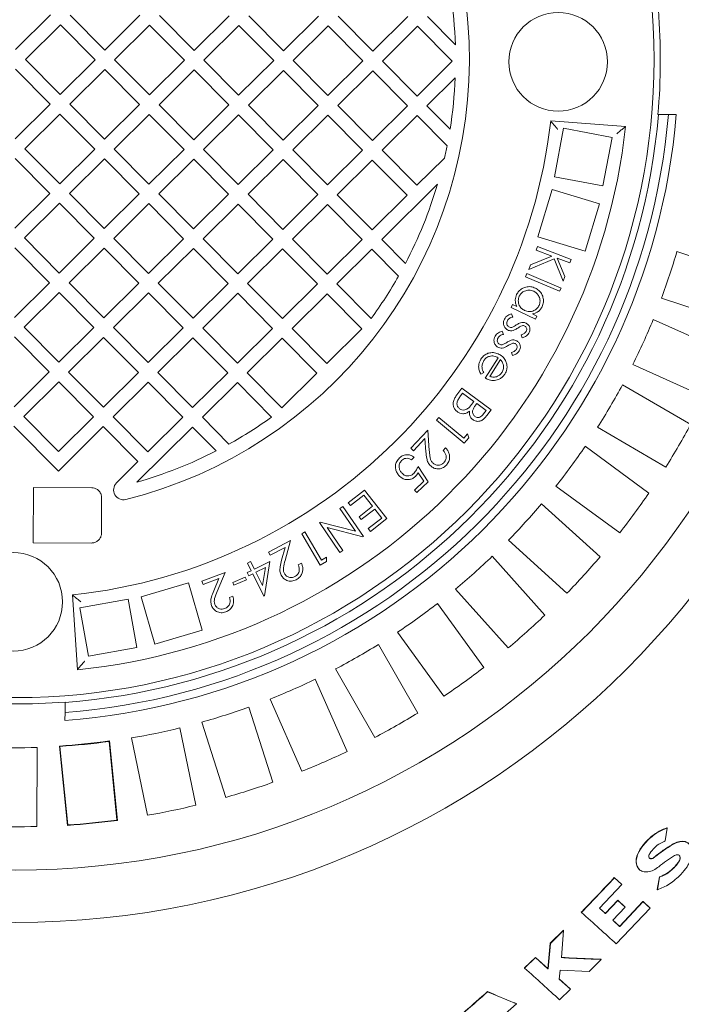
# Model space of a CAD drawing. Units: millimetres. Extents: x 1203 to 31749, y 203 to 4929.
# Drawn here: x 2626 to 2961, y 752 to 1252 of the extents above; entities that cross this region are included whole.
import ezdxf

# ---------------------------------------------------------------- set-up
doc = ezdxf.new("R2010")
doc.units = ezdxf.units.MM
doc.header["$LTSCALE"] = 25
doc.linetypes.add('SLD-Durchgehend', pattern=[0])
doc.layers.add('MAßLINIE_MAßZEICHNUNGEN', color=7, linetype='SLD-Durchgehend')
doc.styles.add('SLDTEXTSTYLE0', font='Opinion Pro')
doc.dimstyles.new('SLDDIMSTYLE0', dxfattribs={"dimtxt": 132.291667, "dimasz": 87.5, "dimexe": 0, "dimexo": 0.0625, "dimgap": 33.072917, "dimtad": 0, "dimdec": 0, "dimrnd": 1e-09, "dimzin": 12, "dimdsep": 46, "dimtxsty": 'SLDTEXTSTYLE0', "dimsah": 1, "dimcen": 0.09, "dimadec": 0, "dimazin": 3, "dimtfac": 1, "dimtdec": 0, "dimtofl": 0, "dimtmove": 0, "dimatfit": 3, "dimfxl": 1, "dimfrac": 2, "dimtolj": 1, "dimtzin": 12, "dimarcsym": 0})

# ---------------------------------------------------------------- blocks, each defined once
blk = doc.blocks.new('_D')
at = {"layer": 'MAßLINIE_MAßZEICHNUNGEN', "color": 7}
for p, q in [((1920.05, 826.42), (1920.05, 275.25)), ((3280.33, 622.08), (3280.33, 275.25)), ((1920.05, 300.25), (2424.09, 300.25)), ((3280.33, 300.25), (2803.82, 300.25))]:
    blk.add_line(p, q, dxfattribs=at)
for points in [[(1920.05, 300.25), (2007.55, 262.75), (2007.55, 337.75)], [(3280.33, 300.25), (3192.83, 337.75), (3192.83, 262.75)]]:
    blk.add_solid(points, dxfattribs=at)
at = {"layer": 'MAßLINIE_MAßZEICHNUNGEN', "color": 7, "insert": (2424.09, 376.93), "char_height": 132.292, "attachment_point": 1, "style": 'SLDTEXTSTYLE0'}
blk.add_mtext('1360', dxfattribs=at)
blk = doc.blocks.new('_D_1')
at = {"layer": 'MAßLINIE_MAßZEICHNUNGEN', "color": 7}
for p, q in [((2519.48, 1720.14), (1256.96, 1720.14)), ((1281.96, 1720.14), (1281.96, 1302.5)), ((1281.96, 487.65), (1281.96, 936.01)), ((2677.56, 487.65), (1256.96, 487.65))]:
    blk.add_line(p, q, dxfattribs=at)
for points in [[(1281.96, 1720.14), (1244.46, 1632.64), (1319.46, 1632.64)], [(1281.96, 487.65), (1319.46, 575.15), (1244.46, 575.15)]]:
    blk.add_solid(points, dxfattribs=at)
at = {"layer": 'MAßLINIE_MAßZEICHNUNGEN', "color": 7, "insert": (1205.28, 936.01), "char_height": 132.292, "attachment_point": 1, "rotation": 90, "style": 'SLDTEXTSTYLE0'}
blk.add_mtext('1232', dxfattribs=at)

msp = doc.modelspace()

# ---------------------------------------------------------------- linework, layer by layer
at = {"color": 7, "linetype": 'SLD-Durchgehend', "lineweight": 18}
for p, q in [((2624.1, 1236.34), (2641.85, 1253.94)), ((2651.75, 1253.9), (2669.35, 1236.15)), ((2669.35, 1236.15), (2687.11, 1253.75)), ((2697.01, 1253.7), (2714.61, 1235.95)), ((2714.61, 1235.95), (2732.36, 1253.55)), ((2742.26, 1253.5), (2759.86, 1235.75)), ((2759.86, 1235.75), (2777.62, 1253.35)), ((2787.51, 1253.31), (2805.11, 1235.55)), ((2805.11, 1235.55), (2822.87, 1253.15)), ((2832.77, 1253.11), (2846.95, 1238.8)), ((2646.78, 1248.97), (2629.03, 1231.37)), ((2664.38, 1231.22), (2646.78, 1248.97)), ((2692.03, 1248.77), (2674.28, 1231.17)), ((2709.63, 1231.02), (2692.03, 1248.77)), ((2737.29, 1248.58), (2719.53, 1230.98)), ((2754.89, 1230.82), (2737.29, 1248.58)), ((2782.54, 1248.38), (2764.79, 1230.78)), ((2800.14, 1230.62), (2782.54, 1248.38)), ((2827.8, 1248.18), (2810.04, 1230.58)), ((2845.4, 1230.43), (2827.8, 1248.18)), ((2629.03, 1231.37), (2646.63, 1213.62)), ((2646.63, 1213.62), (2664.38, 1231.22)), ((2674.28, 1231.17), (2691.88, 1213.42)), ((2691.88, 1213.42), (2709.63, 1231.02)), ((2719.53, 1230.98), (2737.13, 1213.22)), ((2737.13, 1213.22), (2754.89, 1230.82)), ((2764.79, 1230.78), (2782.39, 1213.02)), ((2782.39, 1213.02), (2800.14, 1230.62)), ((2810.04, 1230.58), (2827.64, 1212.83)), ((2827.64, 1212.83), (2845.4, 1230.43)), ((2641.65, 1208.69), (2624.05, 1226.44)), ((2669.31, 1226.25), (2651.55, 1208.65)), ((2686.91, 1208.49), (2669.31, 1226.25)), ((2714.56, 1226.05), (2696.81, 1208.45)), ((2732.16, 1208.29), (2714.56, 1226.05)), ((2759.82, 1225.85), (2742.06, 1208.25)), ((2777.42, 1208.1), (2759.82, 1225.85)), ((2805.07, 1225.65), (2787.32, 1208.05)), ((2822.67, 1207.9), (2805.07, 1225.65)), ((2846.88, 1222.04), (2832.57, 1207.86)), ((2623.9, 1191.09), (2641.65, 1208.69)), ((2651.55, 1208.65), (2669.15, 1190.89)), ((2669.15, 1190.89), (2686.91, 1208.49)), ((2696.81, 1208.45), (2714.41, 1190.69)), ((2714.41, 1190.69), (2732.16, 1208.29)), ((2742.06, 1208.25), (2759.66, 1190.5)), ((2759.66, 1190.5), (2777.42, 1208.1)), ((2787.32, 1208.05), (2804.92, 1190.3)), ((2646.58, 1203.72), (2628.83, 1186.12)), ((2664.18, 1185.96), (2646.58, 1203.72)), ((2691.84, 1203.52), (2674.08, 1185.92)), ((2709.44, 1185.77), (2691.84, 1203.52)), ((2737.09, 1203.32), (2719.34, 1185.72)), ((2754.69, 1185.57), (2737.09, 1203.32)), ((2782.35, 1203.12), (2764.59, 1185.52)), ((2799.95, 1185.37), (2782.35, 1203.12)), ((2804.92, 1190.3), (2822.67, 1207.9)), ((2832.57, 1207.86), (2844.26, 1196.06)), ((2949.88, 1203.47), (2949.64, 1203.47)), ((2954.9, 1203.45), (2949.88, 1203.47)), ((2954.9, 1203.45), (2958.91, 1203.43)), ((2827.6, 1202.93), (2809.85, 1185.33)), ((2842.74, 1187.65), (2827.6, 1202.93)), ((2933.21, 1197.39), (2895.29, 1200.21)), ((2901.77, 1196.47), (2897.17, 1171.89)), ((2926.35, 1191.87), (2901.77, 1196.47)), ((2921.75, 1167.3), (2926.35, 1191.87)), ((2628.83, 1186.12), (2646.43, 1168.36)), ((2646.43, 1168.36), (2664.18, 1185.96)), ((2674.08, 1185.92), (2691.68, 1168.16)), ((2691.68, 1168.16), (2709.44, 1185.77)), ((2719.34, 1185.72), (2736.94, 1167.97)), ((2736.94, 1167.97), (2754.69, 1185.57)), ((2764.59, 1185.52), (2782.19, 1167.77)), ((2782.19, 1167.77), (2799.95, 1185.37)), ((2809.85, 1185.33), (2827.45, 1167.57)), ((2641.46, 1163.43), (2623.86, 1181.19)), ((2669.11, 1180.99), (2651.36, 1163.39)), ((2686.71, 1163.24), (2669.11, 1180.99)), ((2714.37, 1180.79), (2696.61, 1163.19)), ((2731.97, 1163.04), (2714.37, 1180.79)), ((2759.62, 1180.6), (2741.87, 1163)), ((2777.22, 1162.84), (2759.62, 1180.6)), ((2804.87, 1180.4), (2787.12, 1162.8)), ((2822.47, 1162.64), (2804.87, 1180.4)), ((2827.45, 1167.57), (2841.4, 1181.41)), ((2837.9, 1168.08), (2809.65, 1140.07)), ((2897.17, 1171.89), (2921.75, 1167.3)), ((2623.7, 1145.83), (2641.46, 1163.43)), ((2651.36, 1163.39), (2668.96, 1145.64)), ((2668.96, 1145.64), (2686.71, 1163.24)), ((2696.61, 1163.19), (2714.21, 1145.44)), ((2896.01, 1165.44), (2888.74, 1141.52)), ((2919.93, 1158.17), (2896.01, 1165.44)), ((2646.38, 1158.46), (2628.63, 1140.86)), ((2663.99, 1140.71), (2646.38, 1158.46)), ((2691.64, 1158.27), (2673.88, 1140.66)), ((2709.24, 1140.51), (2691.64, 1158.27)), ((2714.21, 1145.44), (2731.97, 1163.04)), ((2741.87, 1163), (2759.47, 1145.24)), ((2759.47, 1145.24), (2777.22, 1162.84)), ((2787.12, 1162.8), (2804.72, 1145.04)), ((2804.72, 1145.04), (2822.47, 1162.64)), ((2912.66, 1134.25), (2919.93, 1158.17)), ((2736.89, 1158.07), (2719.14, 1140.47)), ((2754.49, 1140.31), (2736.89, 1158.07)), ((2782.15, 1157.87), (2764.39, 1140.27)), ((2799.75, 1140.12), (2782.15, 1157.87)), ((2628.63, 1140.86), (2646.23, 1123.11)), ((2646.23, 1123.11), (2663.99, 1140.71)), ((2673.88, 1140.66), (2691.49, 1122.91)), ((2691.49, 1122.91), (2709.24, 1140.51)), ((2719.14, 1140.47), (2736.74, 1122.71)), ((2736.74, 1122.71), (2754.49, 1140.31)), ((2764.39, 1140.27), (2781.99, 1122.52)), ((2781.99, 1122.52), (2799.75, 1140.12)), ((2809.65, 1140.07), (2821.64, 1127.97)), ((2888.74, 1141.52), (2912.66, 1134.25)), ((2641.26, 1118.18), (2623.66, 1135.93)), ((2668.91, 1135.74), (2651.16, 1118.14)), ((2686.51, 1117.98), (2668.91, 1135.74)), ((2714.17, 1135.54), (2696.41, 1117.94)), ((2731.77, 1117.78), (2714.17, 1135.54)), ((2759.42, 1135.34), (2741.67, 1117.74)), ((2777.02, 1117.59), (2759.42, 1135.34)), ((2804.68, 1135.14), (2786.92, 1117.54)), ((2818.15, 1121.55), (2804.68, 1135.14)), ((2887.85, 1134.74), (2888.51, 1136.49)), ((2895.86, 1131.7), (2887.85, 1134.74)), ((2888.51, 1136.49), (2905.69, 1129.98)), ((2959.22, 1134.04), (2997.23, 1121.51)), ((2896.97, 1130.22), (2884.13, 1124.91)), ((2884.99, 1127.19), (2895.86, 1131.7)), ((2901.55, 1119.05), (2896.97, 1130.22)), ((2905.03, 1128.23), (2898.58, 1130.67)), ((2898.58, 1130.67), (2902.43, 1121.37)), ((2905.69, 1129.98), (2905.03, 1128.23)), ((2884.13, 1124.91), (2884.99, 1127.19)), ((2623.5, 1100.58), (2641.26, 1118.18)), ((2882.55, 1121.24), (2883.24, 1122.85)), ((2899.81, 1113.83), (2882.55, 1121.24)), ((2883.24, 1122.85), (2900.5, 1115.43)), ((2902.43, 1121.37), (2901.55, 1119.05)), ((2646.19, 1113.21), (2628.43, 1095.61)), ((2663.79, 1095.45), (2646.19, 1113.21)), ((2651.16, 1118.14), (2668.76, 1100.38)), ((2668.76, 1100.38), (2686.51, 1117.98)), ((2696.41, 1117.94), (2714.01, 1100.18)), ((2714.01, 1100.18), (2731.77, 1117.78)), ((2741.67, 1117.74), (2759.27, 1099.99)), ((2759.27, 1099.99), (2777.02, 1117.59)), ((2786.92, 1117.54), (2804.28, 1100.03)), ((2900.5, 1115.43), (2899.81, 1113.83)), ((2691.44, 1113.01), (2673.69, 1095.41)), ((2709.04, 1095.26), (2691.44, 1113.01)), ((2736.7, 1112.81), (2718.94, 1095.21)), ((2754.3, 1095.06), (2736.7, 1112.81)), ((2781.95, 1112.62), (2764.2, 1095.02)), ((2799.55, 1094.86), (2781.95, 1112.62)), ((2989.4, 1097.76), (2951.39, 1110.3)), ((2875.25, 1105.54), (2875.99, 1107.1)), ((2887.58, 1099.73), (2875.25, 1105.54)), ((2875.99, 1107.1), (2878.11, 1106.1)), ((2875.45, 1102.37), (2876.02, 1100.8)), ((2886.05, 1102.36), (2888.31, 1101.29)), ((2888.31, 1101.29), (2887.58, 1099.73)), ((2947.21, 1099.54), (2983.7, 1083.1)), ((2628.43, 1095.61), (2646.03, 1077.85)), ((2646.03, 1077.85), (2663.79, 1095.45)), ((2673.69, 1095.41), (2691.29, 1077.66)), ((2691.29, 1077.66), (2709.04, 1095.26)), ((2718.94, 1095.21), (2736.54, 1077.46)), ((2736.54, 1077.46), (2754.3, 1095.06)), ((2764.2, 1095.02), (2781.8, 1077.26)), ((2781.8, 1077.26), (2799.55, 1094.86)), ((2870.74, 1093.55), (2871.29, 1091.98)), ((2641.06, 1072.93), (2623.46, 1090.68)), ((2668.72, 1090.48), (2650.96, 1072.88)), ((2686.32, 1072.73), (2668.72, 1090.48)), ((2713.97, 1090.29), (2696.22, 1072.68)), ((2731.57, 1072.53), (2713.97, 1090.29)), ((2759.22, 1090.09), (2741.47, 1072.49)), ((2776.83, 1072.33), (2759.22, 1090.09)), ((2880.83, 1090.21), (2880.35, 1091.75)), ((2862.13, 1069.85), (2868.66, 1080.13)), ((2869.84, 1079.18), (2864.43, 1070.66)), ((2875.9, 1081.32), (2875.45, 1082.87)), ((2973.43, 1060.31), (2936.94, 1076.75)), ((2623.31, 1055.32), (2641.06, 1072.93)), ((2650.96, 1072.88), (2668.56, 1055.13)), ((2668.56, 1055.13), (2686.32, 1072.73)), ((2696.22, 1072.68), (2713.82, 1054.93)), ((2713.82, 1054.93), (2731.57, 1072.53)), ((2741.47, 1072.49), (2759.07, 1054.73)), ((2759.07, 1054.73), (2776.83, 1072.33)), ((2861.35, 1072.62), (2859.91, 1071.8)), ((2645.99, 1067.95), (2628.24, 1050.35)), ((2663.59, 1050.2), (2645.99, 1067.95)), ((2691.24, 1067.76), (2673.49, 1050.16)), ((2708.84, 1050), (2691.24, 1067.76)), ((2736.5, 1067.56), (2718.74, 1049.96)), ((2753.86, 1050.05), (2736.5, 1067.56)), ((2847.27, 1060.63), (2850.27, 1064.69)), ((2850.27, 1064.69), (2865.04, 1053.77)), ((2931.66, 1066.49), (2966.23, 1046.32)), ((2850.65, 1062.17), (2849.3, 1060.34)), ((2856.31, 1057.99), (2850.65, 1062.17)), ((2855.7, 1057.16), (2856.31, 1057.99)), ((2857.8, 1056.89), (2857.18, 1056.05)), ((2862.53, 1053.4), (2857.8, 1056.89)), ((2861.27, 1051.69), (2862.53, 1053.4)), ((2865.04, 1053.77), (2862.89, 1050.86)), ((2628.24, 1050.35), (2645.84, 1032.6)), ((2645.84, 1032.6), (2663.59, 1050.2)), ((2673.49, 1050.16), (2691.09, 1032.4)), ((2691.09, 1032.4), (2708.84, 1050)), ((2718.74, 1049.96), (2732.22, 1036.37)), ((2837.39, 1048.45), (2838.55, 1049.85)), ((2851.48, 1036.77), (2837.39, 1048.45)), ((2838.55, 1049.85), (2851.26, 1039.32)), ((2645.79, 1022.7), (2623.26, 1045.43)), ((2668.52, 1045.23), (2645.79, 1022.7)), ((2686.12, 1027.47), (2668.52, 1045.23)), ((2713.77, 1045.03), (2685.52, 1017.03)), ((2725.77, 1032.93), (2713.77, 1045.03)), ((2824.44, 1034.23), (2832.95, 1043.44)), ((2832.95, 1043.44), (2833.76, 1033.08)), ((2953.64, 1024.73), (2919.06, 1044.89)), ((2831.54, 1039.28), (2825.75, 1033.02)), ((2832.06, 1032.53), (2831.54, 1039.28)), ((2851.26, 1039.32), (2853.09, 1041.53)), ((2853.77, 1039.54), (2851.48, 1036.77)), ((2853.09, 1041.53), (2853.77, 1039.54)), ((2825.75, 1033.02), (2824.44, 1034.23)), ((2840.77, 1033.2), (2841.98, 1034.51)), ((2912.74, 1035.24), (2945.01, 1011.57)), ((2826.06, 1029.74), (2824.71, 1028.43)), ((2675.24, 1016.69), (2686.12, 1027.47)), ((2828.05, 1024.99), (2833.15, 1017.27)), ((2830.93, 1017.55), (2828.11, 1021.77)), ((2633.01, 986.35), (2633.13, 1014.35)), ((2633.13, 1014.35), (2662.68, 1014.22)), ((2826.23, 1013.01), (2830.93, 1017.55)), ((2833.15, 1017.27), (2827.45, 1011.75)), ((2930.23, 991.41), (2897.95, 1015.08)), ((2667.7, 1009.2), (2667.63, 991.2)), ((2792.66, 1006.67), (2800.93, 1013.09)), ((2800.59, 1010.53), (2793.77, 1005.24)), ((2805.02, 1004.83), (2800.59, 1010.53)), ((2800.93, 1013.09), (2812.22, 998.57)), ((2827.45, 1011.75), (2826.23, 1013.01)), ((2788.44, 1003.66), (2790.01, 1004.73)), ((2796.27, 992.16), (2788.44, 1003.66)), ((2790.01, 1004.73), (2800.36, 989.52)), ((2793.77, 1005.24), (2792.66, 1006.67)), ((2798.2, 999.54), (2805.02, 1004.83)), ((2806.12, 1003.41), (2799.3, 998.12)), ((2809.65, 998.87), (2806.12, 1003.41)), ((2890.65, 1006.14), (2920.28, 979.23)), ((2799.3, 998.12), (2798.2, 999.54)), ((2802.78, 993.53), (2809.65, 998.87)), ((2812.22, 998.57), (2803.89, 992.1)), ((2778.07, 996.6), (2778.42, 996.83)), ((2788.43, 981.39), (2778.07, 996.6)), ((2778.42, 996.83), (2796.27, 992.16)), ((2800.03, 989.3), (2782, 994.05)), ((2782, 994.05), (2789.92, 982.41)), ((2803.89, 992.1), (2802.78, 993.53)), ((2769.07, 990.93), (2770.65, 991.86)), ((2778.45, 975.04), (2769.07, 990.93)), ((2770.65, 991.86), (2779.11, 977.53)), ((2800.36, 989.52), (2800.03, 989.3)), ((2662.55, 986.22), (2633.01, 986.35)), ((2752.32, 981.65), (2763.45, 987.43)), ((2760.71, 984), (2753.14, 980.06)), ((2758.92, 977.48), (2760.71, 984)), ((2763.45, 987.43), (2760.7, 977.42)), ((2903.47, 960.72), (2873.84, 987.63)), ((2753.14, 980.06), (2752.32, 981.65)), ((2779.11, 977.53), (2781.6, 979)), ((2781.6, 979), (2781.57, 976.89)), ((2789.92, 982.41), (2788.43, 981.39)), ((2865.64, 979.51), (2892.3, 949.65)), ((2741.57, 976.01), (2743.21, 976.82)), ((2743.47, 972.2), (2741.57, 976.01)), ((2743.21, 976.82), (2745.11, 973.01)), ((2745.11, 973.01), (2752.94, 976.91)), ((2750.71, 973.84), (2745.88, 971.44)), ((2749.28, 964.61), (2750.71, 973.84)), ((2752.94, 976.91), (2750.26, 959.37)), ((2767.34, 975.16), (2768.91, 975.98)), ((2781.57, 976.89), (2778.45, 975.04)), ((2718.52, 966.9), (2730.22, 971.24)), ((2730.22, 971.24), (2726.28, 961.69)), ((2734.16, 966.17), (2740.48, 968.9)), ((2740.48, 968.9), (2741.08, 967.49)), ((2741.48, 971.21), (2743.47, 972.2)), ((2742.26, 969.64), (2741.48, 971.21)), ((2744.25, 970.63), (2742.26, 969.64)), ((2749.93, 959.21), (2744.25, 970.63)), ((2745.88, 971.44), (2749.28, 964.61)), ((2711.64, 965.96), (2687.65, 958.9)), ((2718.7, 941.97), (2711.64, 965.96)), ((2719.13, 965.23), (2718.52, 966.9)), ((2727.09, 968.19), (2719.13, 965.23)), ((2724.52, 961.96), (2727.09, 968.19)), ((2734.76, 964.77), (2734.16, 966.17)), ((2741.08, 967.49), (2734.76, 964.77)), ((2652.89, 959.92), (2655.38, 921.97)), ((2687.65, 958.9), (2694.71, 934.91)), ((2732.55, 958.64), (2734.2, 959.25)), ((2750.26, 959.37), (2749.93, 959.21)), ((2873.64, 933), (2846.99, 962.86)), ((2681.19, 957.78), (2656.58, 953.4)), ((2685.57, 933.17), (2681.19, 957.78)), ((2837.99, 955.64), (2861.38, 923.16)), ((2656.58, 953.4), (2660.96, 928.79)), ((2694.71, 934.91), (2718.7, 941.97)), ((2841.09, 908.55), (2817.7, 941.03)), ((2808, 934.79), (2827.86, 900.04)), ((2660.96, 928.79), (2685.57, 933.17)), ((2806.15, 887.64), (2786.29, 922.38)), ((2775.99, 917.19), (2792.1, 880.55)), ((2649.13, 900.34), (2649.15, 905.36)), ((2649.15, 905.6), (2649.15, 905.36)), ((2769.22, 870.49), (2753.1, 907.12)), ((2649.11, 896.33), (2649.13, 900.34)), ((2742.31, 903.03), (2754.51, 864.91)), ((2730.7, 857.29), (2718.5, 895.41)), ((2707.34, 892.47), (2715.49, 853.29)), ((2671.64, 885.86), (2671.46, 885.62)), ((2675.47, 845.8), (2671.46, 885.62)), ((2675.69, 845.62), (2671.64, 885.86)), ((2691.01, 848.2), (2682.86, 887.38)), ((2634.88, 842.54), (2635.05, 882.57)), ((2646.35, 883.31), (2646.58, 883.12)), ((2646.35, 883.31), (2650.4, 843.07)), ((2646.58, 883.12), (2650.59, 843.3)), ((2675.69, 845.62), (2675.47, 845.8)), ((2650.4, 843.07), (2650.59, 843.3)), ((2953.35, 835.17), (2954.28, 841.7)), ((2954.19, 841.8), (2954.28, 841.7)), ((2939.99, 820.92), (2940.08, 820.82)), ((2927.6, 816.51), (2910.88, 798.97)), ((2931.3, 813.16), (2927.51, 816.6)), ((2927.51, 816.6), (2927.6, 816.51)), ((2931.39, 813.07), (2927.6, 816.51)), ((2950.39, 816.95), (2949.3, 810.57)), ((2950.49, 816.86), (2949.39, 810.48)), ((2950.39, 816.95), (2950.49, 816.86)), ((2920.06, 801.05), (2931.39, 813.07)), ((2931.3, 813.16), (2931.39, 813.07)), ((2949.3, 810.57), (2949.39, 810.48)), ((2929.23, 805.13), (2922.92, 798.46)), ((2929.32, 805.03), (2923.01, 798.37)), ((2932.93, 801.78), (2929.23, 805.13)), ((2929.23, 805.13), (2929.32, 805.03)), ((2933.02, 801.69), (2929.32, 805.03)), ((2941.97, 804.5), (2930.18, 791.89)), ((2942.06, 804.41), (2930.27, 791.8)), ((2945.55, 801.27), (2941.97, 804.5)), ((2941.97, 804.5), (2942.06, 804.41)), ((2945.64, 801.18), (2942.06, 804.41)), ((2910.79, 799.07), (2910.88, 798.97)), ((2923.01, 798.37), (2920.06, 801.05)), ((2926.71, 795.02), (2933.02, 801.69)), ((2928.53, 783), (2945.64, 801.18)), ((2932.93, 801.78), (2933.02, 801.69)), ((2945.55, 801.27), (2945.64, 801.18)), ((2922.92, 798.46), (2923.01, 798.37)), ((2930.27, 791.8), (2926.71, 795.02)), ((2930.18, 791.89), (2926.72, 795.02)), ((2901.75, 789.95), (2895.01, 783.32)), ((2901.84, 789.86), (2895.11, 783.23)), ((2900.71, 776.06), (2901.84, 789.86)), ((2901.75, 789.95), (2901.84, 789.86)), ((2930.18, 791.89), (2930.27, 791.8)), ((2895.01, 783.32), (2893.89, 770.36)), ((2895.11, 783.23), (2893.98, 770.27)), ((2895.01, 783.32), (2895.11, 783.23)), ((2887.54, 776.13), (2881.94, 770.83)), ((2887.63, 776.03), (2882.03, 770.74)), ((2893.89, 770.36), (2887.54, 776.13)), ((2887.54, 776.13), (2887.63, 776.03)), ((2893.98, 770.27), (2887.63, 776.03)), ((2914.73, 769.06), (2920.82, 775.13)), ((2920.73, 775.23), (2920.82, 775.13)), ((2881.94, 770.83), (2882.03, 770.74)), ((2893.89, 770.36), (2893.98, 770.27)), ((2899.62, 765.16), (2900.1, 769.74)), ((2900.1, 769.74), (2914.73, 769.06)), ((2905.29, 760.05), (2899.52, 765.25)), ((2905.38, 759.96), (2899.62, 765.16)), ((2863.24, 758.82), (2863.33, 758.73)), ((2899.79, 754.64), (2905.38, 759.96)), ((2905.29, 760.05), (2905.38, 759.96)), ((2877.89, 752.63), (2863.33, 758.73)), ((2869.33, 744.98), (2877.89, 752.63)), ((2877.8, 752.73), (2877.89, 752.63))]:
    msp.add_line(p, q, dxfattribs=at)
for centre, radius in [((2624.08, 1231.39), 437.5), ((2624.08, 1231.39), 411), ((2624.08, 1231.39), 323.57), ((2899.07, 1230.19), 25), ((2622.88, 956.4), 25)]:
    msp.add_circle(centre, radius, dxfattribs=at)
for centre, radius, start, end in [((2624.08, 1231.39), 230, 284.0666, 75.4334), ((2624.08, 1231.39), 223, 1.904, 8.6153), ((2624.08, 1231.39), 326.76, 355.0982, 4.4018), ((2624.08, 1231.39), 223, 350.8847, 357.596), ((2624.08, 1231.39), 336, 274.2736, 355.2264), ((2624.08, 1231.39), 332, 274.3282, 355.1718), ((2624.08, 1231.39), 327, 274.3983, 355.1017), ((2624.08, 1231.39), 273, 276.059, 353.441), ((2624.08, 1231.39), 311, 275.7767, 353.7233), ((2624.08, 1231.39), 223, 347.0468, 348.688), ((2624.08, 1231.39), 223, 332.3693, 343.5054), ((2624.08, 1231.39), 349, 339.6974, 343.8026), ((2624.08, 1231.39), 223, 323.91, 330.4917), ((2624.08, 1231.39), 349, 333.6974, 337.8026), ((2624.08, 1231.39), 349, 327.6974, 331.8026), ((2624.08, 1231.39), 223, 299.0083, 305.59), ((2624.08, 1231.39), 389, 327.9086, 331.5914), ((2624.08, 1231.39), 349, 321.6974, 325.8026), ((2624.08, 1231.39), 223, 285.9946, 297.1307), ((2678.76, 1013.14), 5, 134.75, 284.0666), ((2624.08, 1231.39), 389, 321.9086, 325.5914), ((2624.08, 1231.39), 349, 315.6974, 319.8026), ((2624.08, 1231.39), 349, 309.6974, 313.8026), ((2624.08, 1231.39), 389, 315.9086, 319.5914), ((2624.08, 1231.39), 349, 303.6974, 307.8026), ((2624.08, 1231.39), 389, 309.9086, 313.5914), ((2624.08, 1231.39), 349, 297.6974, 301.8026), ((2624.08, 1231.39), 389, 303.9086, 307.5914), ((2624.08, 1231.39), 349, 291.6974, 295.8026), ((2624.08, 1231.39), 326.76, 265.0982, 274.4018), ((2624.08, 1231.39), 349, 285.6974, 289.8026), ((2624.08, 1231.39), 389, 297.9086, 301.5914), ((2624.08, 1231.39), 349, 279.6974, 283.8026), ((2624.08, 1231.39), 348.79, 273.6617, 277.8383), ((2624.08, 1231.39), 349, 273.6974, 277.8026), ((2624.08, 1231.39), 349, 267.6974, 271.8026), ((2624.08, 1231.39), 389, 291.9086, 295.5914), ((2624.08, 1231.39), 389, 285.9086, 289.5914), ((2624.08, 1231.39), 389, 279.9086, 283.5914), ((2624.08, 1231.39), 389.21, 273.8787, 277.6213), ((2624.08, 1231.39), 389, 273.9086, 277.5914), ((2624.08, 1231.39), 389, 267.9086, 271.5914)]:
    msp.add_arc(centre, radius, start, end, dxfattribs=at)
for points, knots in [([(2895.29, 1200.21), (2895.31, 1200.18), (2895.37, 1200.12), (2895.78, 1199.61), (2896.53, 1198.71), (2897.6, 1197.41), (2898.41, 1196.41), (2898.79, 1195.94), (2898.8, 1195.94)], [0, 0, 0, 0, 0.1437849, 0.28693, 0.4863048, 0.7573993, 0.998312, 1, 1, 1, 1]), ([(2928.75, 1193.71), (2928.76, 1193.71), (2929.27, 1194.14), (2930.34, 1195.01), (2931.7, 1196.14), (2932.62, 1196.9), (2933.12, 1197.31), (2933.18, 1197.37), (2933.21, 1197.39)], [0, 0, 0, 0, 0.00164, 0.259952, 0.533912, 0.727613, 0.863471, 1, 1, 1, 1]), ([(2878, 1112.2), (2878.35, 1112.81), (2879.04, 1114.02), (2880.73, 1115.31), (2882.8, 1116.11), (2885.18, 1116.32), (2886.72, 1115.74), (2887.5, 1115.45)], [0, 0, 0, 0, 0.186755, 0.373413, 0.560298, 0.780056, 1, 1, 1, 1]), ([(2886.69, 1113.88), (2885.92, 1114.12), (2884.38, 1114.61), (2882.13, 1114.12), (2880.36, 1112.99), (2879.71, 1111.9), (2879.38, 1111.36)], [0, 0, 0, 0, 0.279601, 0.559406, 0.779752, 1, 1, 1, 1]), ([(2889.35, 1106.64), (2889.6, 1107.41), (2890.11, 1108.95), (2889.51, 1111.19), (2888.31, 1112.9), (2887.23, 1113.55), (2886.69, 1113.88)], [0, 0, 0, 0, 0.279562, 0.558986, 0.77955, 1, 1, 1, 1]), ([(2887.5, 1115.45), (2888.1, 1115.11), (2889.32, 1114.43), (2890.64, 1112.77), (2891.5, 1110.74), (2891.79, 1108.36), (2891.22, 1106.82), (2890.94, 1106.05)], [0, 0, 0, 0, 0.186847, 0.373548, 0.560461, 0.780205, 1, 1, 1, 1]), ([(2878.11, 1106.1), (2877.88, 1106.65), (2877.44, 1107.74), (2877.28, 1109.4), (2877.48, 1110.91), (2877.83, 1111.77), (2878, 1112.2)], [0, 0, 0, 0, 0.2800178, 0.5598537, 0.779897, 1, 1, 1, 1]), ([(2879.38, 1111.36), (2879.13, 1110.59), (2878.64, 1109.05), (2879.16, 1106.79), (2880.39, 1105.08), (2881.49, 1104.45), (2882.04, 1104.13)], [0, 0, 0, 0, 0.27961, 0.55915, 0.779433, 1, 1, 1, 1]), ([(2882.04, 1104.13), (2882.8, 1103.86), (2884.34, 1103.32), (2886.61, 1103.84), (2888.39, 1104.99), (2889.03, 1106.09), (2889.35, 1106.64)], [0, 0, 0, 0, 0.279851, 0.559381, 0.779594, 1, 1, 1, 1]), ([(2890.94, 1106.05), (2890.65, 1105.53), (2890.07, 1104.48), (2888.8, 1103.37), (2887.42, 1102.68), (2886.51, 1102.46), (2886.05, 1102.36)], [0, 0, 0, 0, 0.27993, 0.55956, 0.779753, 1, 1, 1, 1]), ([(2873.39, 1094.24), (2872.9, 1094.59), (2871.92, 1095.29), (2871.29, 1096.91), (2871.27, 1098.47), (2871.65, 1099.33), (2871.85, 1099.76)], [0, 0, 0, 0, 0.279508, 0.55917, 0.779424, 1, 1, 1, 1]), ([(2871.85, 1099.76), (2872.08, 1100.12), (2872.55, 1100.85), (2873.74, 1101.86), (2874.8, 1102.17), (2875.45, 1102.37)], [0, 0, 0, 0, 0.280556, 0.561185, 1, 1, 1, 1]), ([(2873.34, 1099.03), (2873.21, 1098.71), (2872.93, 1098.06), (2873.05, 1097.06), (2873.44, 1096.22), (2873.9, 1095.9), (2874.12, 1095.74)], [0, 0, 0, 0, 0.279974, 0.559879, 0.780028, 1, 1, 1, 1]), ([(2876.02, 1100.8), (2875.41, 1100.63), (2874.32, 1100.32), (2873.64, 1099.43), (2873.34, 1099.03)], [0, 0, 0, 0, 0.560822, 1, 1, 1, 1]), ([(2867.1, 1091.02), (2867.34, 1091.37), (2867.81, 1092.09), (2869.02, 1093.07), (2870.09, 1093.37), (2870.74, 1093.55)], [0, 0, 0, 0, 0.280569, 0.561201, 1, 1, 1, 1]), ([(2875.6, 1093.82), (2875.17, 1093.8), (2874.4, 1093.77), (2873.7, 1094.1), (2873.39, 1094.24)], [0, 0, 0, 0, 0.559529, 1, 1, 1, 1]), ([(2874.12, 1095.74), (2874.38, 1095.63), (2874.83, 1095.43), (2875.32, 1095.5), (2875.53, 1095.53)], [0, 0, 0, 0, 0.559425, 1, 1, 1, 1]), ([(2875.53, 1095.53), (2875.99, 1095.71), (2876.81, 1096.04), (2877.53, 1096.54), (2877.85, 1096.77)], [0, 0, 0, 0, 0.559115, 1, 1, 1, 1]), ([(2878.58, 1095.22), (2878.06, 1094.88), (2877.14, 1094.26), (2876.07, 1093.96), (2875.6, 1093.82)], [0, 0, 0, 0, 0.560675, 1, 1, 1, 1]), ([(2877.85, 1096.77), (2878.35, 1097.09), (2879.23, 1097.68), (2880.25, 1097.95), (2880.69, 1098.06)], [0, 0, 0, 0, 0.560702, 1, 1, 1, 1]), ([(2880.84, 1096.37), (2880.39, 1096.21), (2879.59, 1095.91), (2878.89, 1095.43), (2878.58, 1095.22)], [0, 0, 0, 0, 0.559093, 1, 1, 1, 1]), ([(2880.35, 1091.75), (2880.91, 1091.95), (2881.92, 1092.3), (2882.56, 1093.14), (2882.85, 1093.5)], [0, 0, 0, 0, 0.561097, 1, 1, 1, 1]), ([(2880.69, 1098.06), (2881.12, 1098.08), (2881.88, 1098.1), (2882.56, 1097.78), (2882.86, 1097.64)], [0, 0, 0, 0, 0.559475, 1, 1, 1, 1]), ([(2882.19, 1096.21), (2881.94, 1096.31), (2881.51, 1096.48), (2881.05, 1096.41), (2880.84, 1096.37)], [0, 0, 0, 0, 0.558875, 1, 1, 1, 1]), ([(2882.85, 1093.5), (2882.96, 1093.77), (2883.19, 1094.31), (2883.07, 1095.13), (2882.75, 1095.82), (2882.38, 1096.08), (2882.19, 1096.21)], [0, 0, 0, 0, 0.280005, 0.55987, 0.780121, 1, 1, 1, 1]), ([(2882.86, 1097.64), (2883.31, 1097.32), (2884.21, 1096.7), (2884.78, 1095.23), (2884.77, 1093.82), (2884.42, 1093.04), (2884.25, 1092.65)], [0, 0, 0, 0, 0.2796, 0.55903, 0.779345, 1, 1, 1, 1]), ([(2868.55, 1085.47), (2868.06, 1085.83), (2867.09, 1086.55), (2866.49, 1088.17), (2866.5, 1089.73), (2866.9, 1090.59), (2867.1, 1091.02)], [0, 0, 0, 0, 0.27958, 0.55922, 0.779467, 1, 1, 1, 1]), ([(2868.58, 1090.27), (2868.43, 1089.94), (2868.14, 1089.3), (2868.25, 1088.3), (2868.63, 1087.45), (2869.08, 1087.12), (2869.3, 1086.96)], [0, 0, 0, 0, 0.279976, 0.559967, 0.780142, 1, 1, 1, 1]), ([(2871.29, 1091.98), (2870.68, 1091.82), (2869.58, 1091.54), (2868.88, 1090.65), (2868.58, 1090.27)], [0, 0, 0, 0, 0.56086, 1, 1, 1, 1]), ([(2873.04, 1087.92), (2873.54, 1088.24), (2874.43, 1088.81), (2875.46, 1089.06), (2875.91, 1089.17)], [0, 0, 0, 0, 0.560645, 1, 1, 1, 1]), ([(2875.91, 1089.17), (2876.33, 1089.17), (2877.09, 1089.18), (2877.77, 1088.85), (2878.07, 1088.7)], [0, 0, 0, 0, 0.559567, 1, 1, 1, 1]), ([(2878.07, 1088.7), (2878.51, 1088.38), (2879.4, 1087.74), (2879.93, 1086.26), (2879.91, 1084.85), (2879.54, 1084.08), (2879.36, 1083.69)], [0, 0, 0, 0, 0.279685, 0.559093, 0.779346, 1, 1, 1, 1]), ([(2884.25, 1092.65), (2884.02, 1092.32), (2883.57, 1091.65), (2882.39, 1090.79), (2881.42, 1090.43), (2880.83, 1090.21)], [0, 0, 0, 0, 0.279722, 0.55989, 1, 1, 1, 1]), ([(2870.74, 1085.02), (2870.31, 1085.01), (2869.54, 1084.99), (2868.85, 1085.33), (2868.55, 1085.47)], [0, 0, 0, 0, 0.559564, 1, 1, 1, 1]), ([(2869.3, 1086.96), (2869.55, 1086.85), (2870, 1086.65), (2870.49, 1086.7), (2870.7, 1086.72)], [0, 0, 0, 0, 0.559613, 1, 1, 1, 1]), ([(2870.7, 1086.72), (2871.16, 1086.9), (2871.98, 1087.22), (2872.72, 1087.7), (2873.04, 1087.92)], [0, 0, 0, 0, 0.559138, 1, 1, 1, 1]), ([(2873.74, 1086.36), (2873.21, 1086.03), (2872.28, 1085.43), (2871.21, 1085.15), (2870.74, 1085.02)], [0, 0, 0, 0, 0.560666, 1, 1, 1, 1]), ([(2876.03, 1087.48), (2875.57, 1087.32), (2874.77, 1087.04), (2874.05, 1086.57), (2873.74, 1086.36)], [0, 0, 0, 0, 0.5590649, 1, 1, 1, 1]), ([(2875.45, 1082.87), (2876.01, 1083.06), (2877.03, 1083.39), (2877.69, 1084.21), (2877.98, 1084.58)], [0, 0, 0, 0, 0.561083, 1, 1, 1, 1]), ([(2879.36, 1083.69), (2879.13, 1083.36), (2878.67, 1082.7), (2877.47, 1081.87), (2876.5, 1081.53), (2875.9, 1081.32)], [0, 0, 0, 0, 0.279771, 0.559955, 1, 1, 1, 1]), ([(2877.37, 1087.29), (2877.12, 1087.39), (2876.69, 1087.57), (2876.23, 1087.51), (2876.03, 1087.48)], [0, 0, 0, 0, 0.558874, 1, 1, 1, 1]), ([(2877.98, 1084.58), (2878.1, 1084.84), (2878.33, 1085.38), (2878.23, 1086.19), (2877.92, 1086.89), (2877.55, 1087.15), (2877.37, 1087.29)], [0, 0, 0, 0, 0.280006, 0.559823, 0.780105, 1, 1, 1, 1]), ([(2859.91, 1071.8), (2859.56, 1072.47), (2858.86, 1073.82), (2858.67, 1075.96), (2859.06, 1077.89), (2859.65, 1078.93), (2859.95, 1079.45)], [0, 0, 0, 0, 0.280097, 0.559685, 0.779738, 1, 1, 1, 1]), ([(2859.95, 1079.45), (2860.36, 1080.01), (2861.17, 1081.14), (2862.95, 1082.33), (2865.12, 1082.82), (2867.51, 1082.72), (2868.97, 1081.97), (2869.71, 1081.59)], [0, 0, 0, 0, 0.18695, 0.3735149, 0.5601732, 0.7801421, 1, 1, 1, 1]), ([(2861.37, 1078.72), (2861.1, 1078.18), (2860.55, 1077.11), (2860.37, 1075.41), (2860.73, 1073.89), (2861.14, 1073.04), (2861.35, 1072.62)], [0, 0, 0, 0, 0.279761, 0.559508, 0.779446, 1, 1, 1, 1]), ([(2868.66, 1080.13), (2867.96, 1080.48), (2866.57, 1081.17), (2864.34, 1081.02), (2862.49, 1080.17), (2861.75, 1079.2), (2861.37, 1078.72)], [0, 0, 0, 0, 0.280185, 0.559654, 0.779716, 1, 1, 1, 1]), ([(2869.71, 1081.59), (2870.45, 1081.02), (2871.78, 1080), (2872.45, 1078.47), (2872.74, 1077.79)], [0, 0, 0, 0, 0.559415, 1, 1, 1, 1]), ([(2871.36, 1076.34), (2871.18, 1076.92), (2870.86, 1077.97), (2870.15, 1078.81), (2869.84, 1079.18)], [0, 0, 0, 0, 0.558875, 1, 1, 1, 1]), ([(2870.6, 1072.76), (2870.93, 1073.39), (2871.51, 1074.52), (2871.41, 1075.78), (2871.36, 1076.34)], [0, 0, 0, 0, 0.559475, 1, 1, 1, 1]), ([(2872.74, 1077.79), (2872.9, 1077.24), (2873.22, 1076.12), (2873.12, 1074.5), (2872.7, 1073.06), (2872.25, 1072.28), (2872.02, 1071.88)], [0, 0, 0, 0, 0.279978, 0.5597, 0.779817, 1, 1, 1, 1]), ([(2866.84, 1068.63), (2866.38, 1068.61), (2865.45, 1068.57), (2863.82, 1068.94), (2862.77, 1069.51), (2862.13, 1069.85)], [0, 0, 0, 0, 0.280107, 0.560239, 1, 1, 1, 1]), ([(2864.43, 1070.66), (2865.07, 1070.49), (2866.36, 1070.13), (2868.21, 1070.59), (2869.66, 1071.51), (2870.29, 1072.34), (2870.6, 1072.76)], [0, 0, 0, 0, 0.280269, 0.559317, 0.779669, 1, 1, 1, 1]), ([(2872.02, 1071.88), (2871.68, 1071.4), (2870.98, 1070.44), (2869.64, 1069.44), (2868.23, 1068.84), (2867.3, 1068.7), (2866.84, 1068.63)], [0, 0, 0, 0, 0.280022, 0.559758, 0.77984, 1, 1, 1, 1]), ([(2847.97, 1052.71), (2847.55, 1053.07), (2846.71, 1053.81), (2846.01, 1055.36), (2845.79, 1057.12), (2846.2, 1058.99), (2846.91, 1060.08), (2847.27, 1060.63)], [0, 0, 0, 0, 0.186678, 0.373207, 0.559947, 0.779722, 1, 1, 1, 1]), ([(2849.3, 1060.34), (2848.92, 1059.82), (2848.17, 1058.79), (2847.61, 1057.03), (2848, 1055.34), (2848.72, 1054.63), (2849.08, 1054.27)], [0, 0, 0, 0, 0.281604, 0.560562, 0.78048, 1, 1, 1, 1]), ([(2849.08, 1054.27), (2849.48, 1054.04), (2850.28, 1053.58), (2851.6, 1053.61), (2852.72, 1054.02), (2853.29, 1054.45), (2853.58, 1054.67)], [0, 0, 0, 0, 0.27937, 0.55891, 0.779383, 1, 1, 1, 1]), ([(2853.58, 1054.67), (2854.01, 1055.11), (2854.77, 1055.89), (2855.41, 1056.77), (2855.7, 1057.16)], [0, 0, 0, 0, 0.559679, 1, 1, 1, 1]), ([(2857.18, 1056.05), (2856.86, 1055.61), (2856.24, 1054.73), (2855.68, 1053.46), (2855.67, 1052.37), (2855.94, 1051.3), (2856.53, 1050.72), (2856.91, 1050.33)], [0, 0, 0, 0, 0.251101, 0.500923, 0.626279, 0.751686, 1, 1, 1, 1]), ([(2854.07, 1052.99), (2853.56, 1052.65), (2852.52, 1051.98), (2850.79, 1051.66), (2849.21, 1051.94), (2848.38, 1052.45), (2847.97, 1052.71)], [0, 0, 0, 0, 0.280626, 0.559812, 0.779799, 1, 1, 1, 1]), ([(2855.78, 1048.79), (2855.44, 1049.08), (2854.77, 1049.67), (2854.02, 1051.12), (2854.05, 1052.28), (2854.07, 1052.99)], [0, 0, 0, 0, 0.28074, 0.561265, 1, 1, 1, 1]), ([(2862.89, 1050.86), (2862.57, 1050.45), (2861.93, 1049.63), (2860.77, 1048.54), (2859.22, 1047.87), (2857.39, 1047.87), (2856.32, 1048.48), (2855.78, 1048.79)], [0, 0, 0, 0, 0.187382, 0.374463, 0.561045, 0.780462, 1, 1, 1, 1]), ([(2856.91, 1050.33), (2857.29, 1050.11), (2857.86, 1049.77), (2858.74, 1049.78), (2859.58, 1050.01), (2860.46, 1050.68), (2861, 1051.35), (2861.27, 1051.69)], [0, 0, 0, 0, 0.2487961, 0.3740408, 0.4992808, 0.7491167, 1, 1, 1, 1]), ([(2841.98, 1034.51), (2842.39, 1034.06), (2843.21, 1033.15), (2843.93, 1031.44), (2844.14, 1029.51), (2843.72, 1027.44), (2842.84, 1026.31), (2842.39, 1025.74)], [0, 0, 0, 0, 0.186985, 0.373731, 0.560531, 0.780174, 1, 1, 1, 1]), ([(2818.51, 1020.3), (2818.1, 1020.79), (2817.29, 1021.76), (2816.64, 1023.58), (2816.51, 1025.6), (2817.14, 1027.7), (2818.14, 1028.81), (2818.64, 1029.37)], [0, 0, 0, 0, 0.186891, 0.373711, 0.560372, 0.779981, 1, 1, 1, 1]), ([(2818.64, 1029.37), (2819.24, 1029.86), (2820.43, 1030.82), (2822.61, 1031.13), (2824.56, 1030.75), (2825.56, 1030.08), (2826.06, 1029.74)], [0, 0, 0, 0, 0.279869, 0.559299, 0.779546, 1, 1, 1, 1]), ([(2824.71, 1028.43), (2824.27, 1028.7), (2823.4, 1029.23), (2821.93, 1029.23), (2820.68, 1028.82), (2820.05, 1028.32), (2819.74, 1028.07)], [0, 0, 0, 0, 0.280124, 0.5591878, 0.7796736, 1, 1, 1, 1]), ([(2834.46, 1025.3), (2833.97, 1025.85), (2832.99, 1026.96), (2832.34, 1029.54), (2832.16, 1031.39), (2832.06, 1032.53)], [0, 0, 0, 0, 0.27932, 0.559167, 1, 1, 1, 1]), ([(2833.76, 1033.08), (2833.82, 1032.44), (2833.92, 1031.16), (2834.16, 1029.39), (2834.63, 1027.78), (2835.31, 1027.02), (2835.65, 1026.65)], [0, 0, 0, 0, 0.280442, 0.560777, 0.780526, 1, 1, 1, 1]), ([(2841.17, 1027.01), (2841.56, 1027.53), (2842.33, 1028.59), (2842.37, 1030.48), (2841.76, 1032.04), (2841.1, 1032.82), (2840.77, 1033.2)], [0, 0, 0, 0, 0.279452, 0.558548, 0.779032, 1, 1, 1, 1]), ([(2819.74, 1028.07), (2819.32, 1027.53), (2818.47, 1026.45), (2818.39, 1024.48), (2818.88, 1022.79), (2819.57, 1021.97), (2819.92, 1021.56)], [0, 0, 0, 0, 0.279049, 0.558823, 0.779257, 1, 1, 1, 1]), ([(2825.91, 1021.55), (2826.39, 1022.14), (2827.26, 1023.19), (2827.81, 1024.44), (2828.05, 1024.99)], [0, 0, 0, 0, 0.559349, 1, 1, 1, 1]), ([(2842.39, 1025.74), (2841.77, 1025.18), (2840.52, 1024.06), (2838.15, 1023.69), (2836.02, 1024.1), (2834.98, 1024.9), (2834.46, 1025.3)], [0, 0, 0, 0, 0.279971, 0.559254, 0.779612, 1, 1, 1, 1]), ([(2835.65, 1026.65), (2836.13, 1026.31), (2837.08, 1025.64), (2838.74, 1025.62), (2840.17, 1026.08), (2840.84, 1026.7), (2841.17, 1027.01)], [0, 0, 0, 0, 0.2792252, 0.558948, 0.7793612, 1, 1, 1, 1]), ([(2826.8, 1020.02), (2826.35, 1019.65), (2825.47, 1018.9), (2823.79, 1018.33), (2821.94, 1018.32), (2820.04, 1018.93), (2819.02, 1019.85), (2818.51, 1020.3)], [0, 0, 0, 0, 0.186887, 0.373502, 0.560233, 0.779906, 1, 1, 1, 1]), ([(2819.92, 1021.56), (2820.4, 1021.15), (2821.37, 1020.32), (2823.2, 1020.1), (2824.77, 1020.59), (2825.53, 1021.23), (2825.91, 1021.55)], [0, 0, 0, 0, 0.2799572, 0.5590698, 0.779224, 1, 1, 1, 1]), ([(2828.11, 1021.77), (2827.89, 1021.42), (2827.52, 1020.79), (2827.02, 1020.26), (2826.8, 1020.02)], [0, 0, 0, 0, 0.560055, 1, 1, 1, 1]), ([(2662.68, 1014.22), (2663.13, 1014.18), (2664.16, 1014.1), (2665.63, 1013.38), (2666.86, 1012.16), (2667.59, 1010.7), (2667.67, 1009.67), (2667.7, 1009.2)], [0, 0, 0, 0, 0.173517, 0.391726, 0.608355, 0.822876, 1, 1, 1, 1]), ([(2667.63, 991.2), (2667.62, 991.08), (2667.61, 990.41), (2667.3, 989.2), (2666.37, 987.77), (2665.01, 986.74), (2663.66, 986.27), (2662.83, 986.23), (2662.55, 986.22)], [0, 0, 0, 0, 0.044441, 0.256164, 0.468087, 0.681251, 0.896352, 1, 1, 1, 1]), ([(2758.73, 969.86), (2758.45, 970.55), (2757.91, 971.92), (2758.16, 974.56), (2758.63, 976.37), (2758.92, 977.48)], [0, 0, 0, 0, 0.279302, 0.559159, 1, 1, 1, 1]), ([(2760.7, 977.42), (2760.35, 976.18), (2759.87, 974.47), (2759.73, 972.14), (2760.11, 971.2), (2760.3, 970.72)], [0, 0, 0, 0, 0.560664, 0.780428, 1, 1, 1, 1]), ([(2765.61, 969.2), (2766.15, 969.56), (2767.24, 970.29), (2767.91, 972.05), (2767.87, 973.73), (2767.51, 974.68), (2767.34, 975.16)], [0, 0, 0, 0, 0.279488, 0.55859, 0.779038, 1, 1, 1, 1]), ([(2768.91, 975.98), (2769.14, 975.41), (2769.61, 974.28), (2769.71, 972.43), (2769.25, 970.54), (2768.16, 968.74), (2766.94, 967.97), (2766.33, 967.59)], [0, 0, 0, 0, 0.18696, 0.373702, 0.560495, 0.780117, 1, 1, 1, 1]), ([(2766.33, 967.59), (2765.56, 967.27), (2764.01, 966.64), (2761.65, 967.1), (2759.79, 968.21), (2759.08, 969.31), (2758.73, 969.86)], [0, 0, 0, 0, 0.279977, 0.559285, 0.779631, 1, 1, 1, 1]), ([(2760.3, 970.72), (2760.63, 970.25), (2761.3, 969.3), (2762.86, 968.72), (2764.36, 968.67), (2765.19, 969.02), (2765.61, 969.2)], [0, 0, 0, 0, 0.2792718, 0.5591128, 0.7794225, 1, 1, 1, 1]), ([(2652.89, 959.92), (2652.92, 959.89), (2652.98, 959.84), (2653.49, 959.42), (2654.38, 958.66), (2655.67, 957.59), (2656.66, 956.76), (2657.13, 956.38), (2657.13, 956.37)], [0, 0, 0, 0, 0.143785, 0.28693, 0.486305, 0.757399, 0.998312, 1, 1, 1, 1]), ([(2723.39, 954.47), (2723.21, 955.18), (2722.84, 956.6), (2723.42, 959.18), (2724.1, 960.91), (2724.52, 961.96)], [0, 0, 0, 0, 0.279333, 0.559183, 1, 1, 1, 1]), ([(2726.28, 961.69), (2725.78, 960.51), (2725.08, 958.88), (2724.66, 956.6), (2724.93, 955.62), (2725.06, 955.13)], [0, 0, 0, 0, 0.560654, 0.780427, 1, 1, 1, 1]), ([(2730.11, 952.96), (2730.69, 953.26), (2731.85, 953.84), (2732.73, 955.5), (2732.9, 957.16), (2732.67, 958.15), (2732.55, 958.64)], [0, 0, 0, 0, 0.279431, 0.558582, 0.779053, 1, 1, 1, 1]), ([(2734.2, 959.25), (2734.42, 958.36), (2734.84, 956.58), (2734.05, 954.08), (2732.58, 952.2), (2731.28, 951.59), (2730.63, 951.29)], [0, 0, 0, 0, 0.27999, 0.559496, 0.779628, 1, 1, 1, 1]), ([(2730.63, 951.29), (2729.82, 951.07), (2728.21, 950.64), (2725.95, 951.39), (2724.24, 952.71), (2723.68, 953.88), (2723.39, 954.47)], [0, 0, 0, 0, 0.2799839, 0.5592861, 0.7796361, 1, 1, 1, 1]), ([(2725.06, 955.13), (2725.33, 954.62), (2725.87, 953.6), (2727.34, 952.83), (2728.81, 952.59), (2729.68, 952.84), (2730.11, 952.96)], [0, 0, 0, 0, 0.279228, 0.559055, 0.779443, 1, 1, 1, 1]), ([(2659.1, 926.4), (2659.09, 926.39), (2658.67, 925.88), (2657.78, 924.82), (2656.65, 923.47), (2655.88, 922.56), (2655.46, 922.06), (2655.4, 922), (2655.38, 921.97)], [0, 0, 0, 0, 0.00164, 0.259952, 0.533912, 0.727613, 0.863471, 1, 1, 1, 1]), ([(2954.19, 841.8), (2953.34, 841.49), (2951.61, 840.87), (2949.02, 839.41), (2946.49, 837.59), (2944.24, 835.53), (2942.27, 833.35), (2941.22, 831.86), (2940.68, 831.1)], [0, 0, 0, 0, 0.172804, 0.350545, 0.523374, 0.701359, 0.849048, 1, 1, 1, 1]), ([(2954.28, 841.7), (2953.43, 841.4), (2951.71, 840.78), (2949.11, 839.32), (2946.58, 837.49), (2944.34, 835.44), (2942.36, 833.26), (2941.31, 831.76), (2940.77, 831.01)], [0, 0, 0, 0, 0.172803, 0.350543, 0.523371, 0.701355, 0.849046, 1, 1, 1, 1]), ([(2945.52, 828.86), (2946.28, 829.86), (2947.79, 831.85), (2950.62, 834.04), (2952.48, 834.81), (2953.35, 835.17)], [0, 0, 0, 0, 0.349254, 0.698366, 1, 1, 1, 1]), ([(2965.47, 833.56), (2965.01, 833.97), (2963.97, 834.91), (2961.48, 835.13), (2959.01, 834.52), (2957.53, 833.72), (2957.07, 833.47)], [0, 0, 0, 0, 0.239881, 0.549049, 0.859855, 1, 1, 1, 1]), ([(2964.39, 822.11), (2965.02, 823.12), (2966.28, 825.14), (2967.13, 828.29), (2967.09, 831.11), (2966.08, 833.34), (2964.19, 834.73), (2961.59, 835.05), (2959.1, 834.43), (2957.62, 833.63), (2957.17, 833.38)], [0, 0, 0, 0, 0.129588, 0.259164, 0.389309, 0.52208, 0.658303, 0.797286, 0.937004, 1, 1, 1, 1]), ([(2940.68, 831.1), (2940.13, 830.15), (2939.04, 828.24), (2938.44, 825.32), (2938.67, 822.7), (2939.55, 821.51), (2939.99, 820.92)], [0, 0, 0, 0, 0.2491209, 0.4982042, 0.7485026, 1, 1, 1, 1]), ([(2940.77, 831.01), (2940.23, 830.06), (2939.13, 828.15), (2938.53, 825.22), (2938.79, 822.64), (2939.98, 820.66), (2941.95, 819.51), (2944.51, 819.37), (2947.34, 820.2), (2949.14, 821.49), (2950.01, 822.11)], [0, 0, 0, 0, 0.122621, 0.245223, 0.368423, 0.493335, 0.620254, 0.748683, 0.877429, 1, 1, 1, 1]), ([(2947.7, 826.76), (2947.49, 826.61), (2947.06, 826.31), (2946.39, 826.12), (2945.79, 826.15), (2945.32, 826.42), (2945.04, 826.91), (2944.99, 827.54), (2945.15, 828.23), (2945.4, 828.66), (2945.52, 828.86)], [0, 0, 0, 0, 0.125947, 0.25183, 0.379268, 0.507984, 0.636567, 0.763656, 0.888575, 1, 1, 1, 1]), ([(2957.07, 833.47), (2955.48, 832.5), (2952.28, 830.53), (2949.17, 828.09), (2947.61, 826.86)], [0, 0, 0, 0, 0.496196, 1, 1, 1, 1]), ([(2957.17, 833.38), (2955.58, 832.4), (2952.37, 830.43), (2949.27, 827.99), (2947.7, 826.76)], [0, 0, 0, 0, 0.496196, 1, 1, 1, 1]), ([(2947.61, 826.86), (2947.4, 826.7), (2946.97, 826.4), (2946.3, 826.21), (2945.69, 826.23), (2945.41, 826.44), (2945.26, 826.55)], [0, 0, 0, 0, 0.248049, 0.49597, 0.746958, 1, 1, 1, 1]), ([(2950.01, 822.11), (2951.31, 823.14), (2953.93, 825.21), (2956.64, 826.88), (2958, 827.72)], [0, 0, 0, 0, 0.496175, 1, 1, 1, 1]), ([(2960.04, 824.5), (2959.55, 823.85), (2958.56, 822.54), (2956.83, 820.81), (2954.96, 819.3), (2952.8, 817.9), (2951.26, 817.29), (2950.39, 816.95)], [0, 0, 0, 0, 0.1850854, 0.3756108, 0.560674, 0.7509658, 1, 1, 1, 1]), ([(2960.13, 824.4), (2959.64, 823.76), (2958.65, 822.45), (2956.92, 820.72), (2955.05, 819.2), (2952.89, 817.81), (2951.36, 817.2), (2950.49, 816.86)], [0, 0, 0, 0, 0.185087, 0.375615, 0.56068, 0.750974, 1, 1, 1, 1]), ([(2958, 827.72), (2958.3, 827.87), (2958.9, 828.16), (2959.73, 828.2), (2960.4, 827.94), (2960.83, 827.36), (2960.97, 826.56), (2960.8, 825.63), (2960.46, 824.89), (2960.2, 824.5), (2960.13, 824.4)], [0, 0, 0, 0, 0.137423, 0.274766, 0.413937, 0.553547, 0.691278, 0.825679, 0.9569, 1, 1, 1, 1]), ([(2960.37, 827.84), (2960.49, 827.71), (2960.77, 827.41), (2960.87, 826.65), (2960.71, 825.72), (2960.37, 824.98), (2960.1, 824.59), (2960.04, 824.5)], [0, 0, 0, 0, 0.189564, 0.439596, 0.683576, 0.921778, 1, 1, 1, 1]), ([(2949.39, 810.48), (2950.4, 810.85), (2952.44, 811.6), (2955.5, 813.36), (2958.47, 815.57), (2961.55, 818.43), (2963.37, 820.79), (2964.39, 822.11)], [0, 0, 0, 0, 0.185923, 0.377161, 0.563109, 0.754611, 1, 1, 1, 1]), ([(2927.51, 816.6), (2922.7, 811.48), (2917.16, 805.59), (2911.52, 799.81), (2910.79, 799.07)], [0, 0, 0, 0, 0.870496, 1, 1, 1, 1]), ([(2910.88, 798.97), (2913.92, 796.22), (2919.99, 790.7), (2925.68, 785.57), (2928.53, 783)], [0, 0, 0, 0, 0.499635, 1, 1, 1, 1]), ([(2922.92, 798.46), (2922.36, 798.96), (2921.42, 799.82), (2920.46, 800.69), (2920.06, 801.05)], [0, 0, 0, 0, 0.582537, 1, 1, 1, 1]), ([(2920.73, 775.23), (2919.4, 775.27), (2912.83, 775.47), (2906.03, 775.85), (2900.61, 776.16)], [0, 0, 0, 0, 0.201916, 1, 1, 1, 1]), ([(2920.82, 775.13), (2917.52, 775.24), (2910.93, 775.46), (2904.11, 775.86), (2900.71, 776.06)], [0, 0, 0, 0, 0.4997988, 1, 1, 1, 1]), ([(2882.03, 770.74), (2885.09, 767.96), (2891.21, 762.4), (2896.93, 757.23), (2899.79, 754.64)], [0, 0, 0, 0, 0.499602, 1, 1, 1, 1]), ([(2863.24, 758.82), (2859.47, 755.48), (2851.92, 748.8), (2840.41, 739.05), (2828.78, 729.49), (2820.91, 723.3), (2816.98, 720.21)], [0, 0, 0, 0, 0.2496718, 0.4993433, 0.7496719, 1, 1, 1, 1]), ([(2877.8, 752.73), (2877.29, 752.93), (2872.53, 754.88), (2867.62, 756.96), (2863.24, 758.82)], [0, 0, 0, 0, 0.107219, 1, 1, 1, 1]), ([(2863.33, 758.73), (2859.56, 755.39), (2852.01, 748.71), (2840.5, 738.96), (2828.87, 729.39), (2821.01, 723.21), (2817.07, 720.12)], [0, 0, 0, 0, 0.249672, 0.499344, 0.749672, 1, 1, 1, 1])]:
    msp.add_open_spline(points, degree=3, knots=knots, dxfattribs=at)

# ---------------------------------------------------------------- dimensions: what is measured, and where the dimension line sits
at = {"layer": 'MAßLINIE_MAßZEICHNUNGEN', "color": 7}
for base, p1, p2, angle, picture, middle in [((1281.96, 487.65), (2544.48, 1720.14), (2702.56, 487.65), 90, '_D_1', (1281.96, 1119.26)), ((3280.33, 300.25), (1920.05, 851.42), (3280.33, 647.08), 0, '_D', (2613.95, 300.25))]:
    dim = msp.add_linear_dim(base=base, p1=p1, p2=p2, angle=angle, dimstyle='SLDDIMSTYLE0', dxfattribs=at)
    dim.commit()
    dim.dimension.update_dxf_attribs({"geometry": picture, "text_midpoint": middle, "dimtype": 160})

doc.saveas('drawing.dxf')
